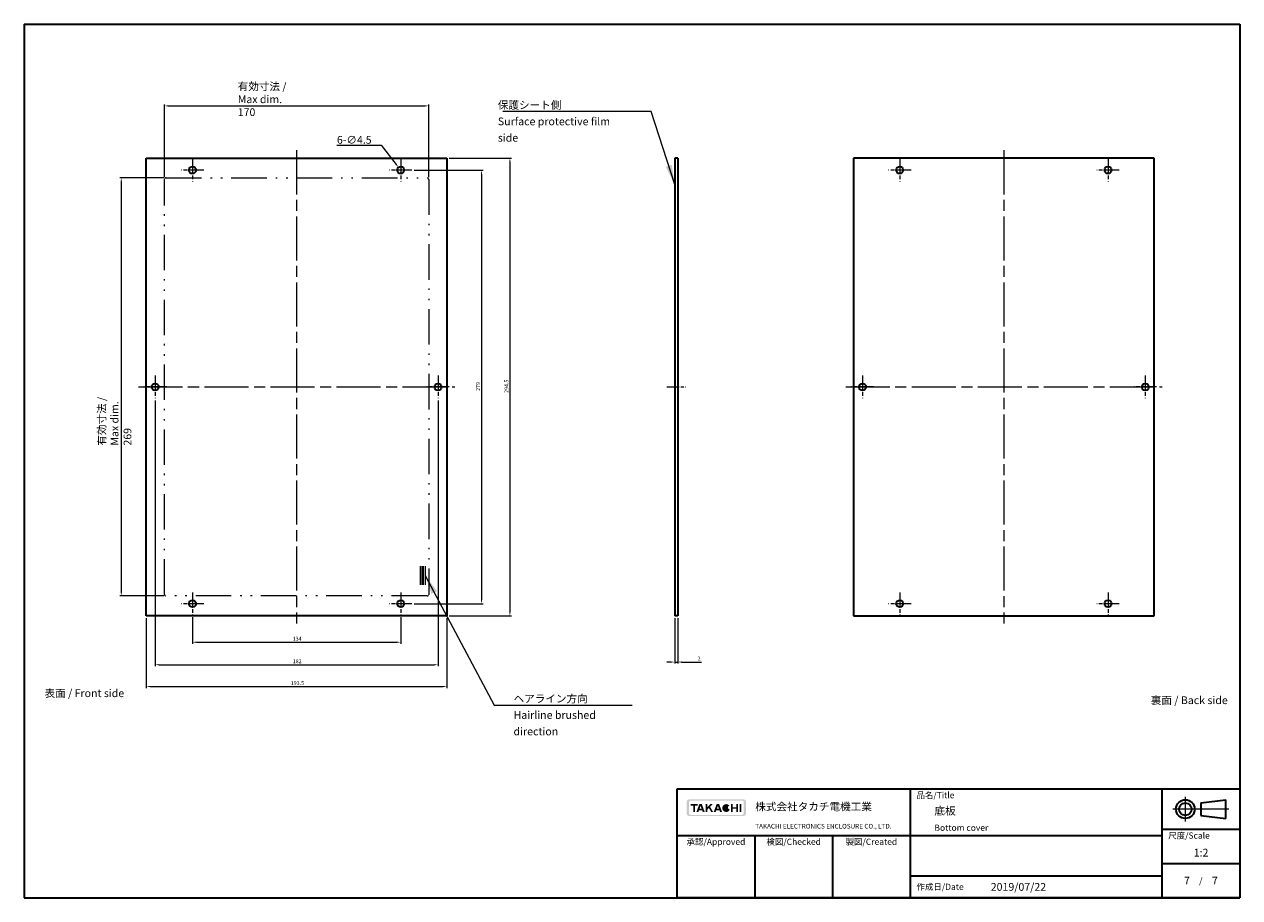
# Model space of a CAD drawing. Units: millimetres. Extents: x 0 to 7684, y 0 to 1405.
# Drawn here: x 6902 to 7684, y 0 to 562 of the extents above; entities that cross this region are included whole.
import ezdxf
from ezdxf.enums import TextEntityAlignment as Align

# ---------------------------------------------------------------- set-up
doc = ezdxf.new("R2010")
doc.units = ezdxf.units.MM
doc.header["$LTSCALE"] = 5
doc.linetypes.add('CHAIN', pattern=[0.3543, 0.2362, -0.0295, 0.0591, -0.0295])
doc.linetypes.add('DASH_DOUBLE_DOT', pattern=[0.4398, 0.24, -0.06, 0.0098, -0.06, 0.01, -0.06])
doc.layers.get('Defpoints').update_dxf_attribs({"lineweight": 25})
for name, color, linetype, lineweight in [('Border (ISO)', 7, 'Continuous', 35), ('Dimension (ISO)', 7, 'Continuous', 18), ('Sketch Geometry (ISO)', 7, 'Continuous', 18), ('Symbol (ISO)', 7, 'Continuous', 18), ('Title (ISO)', 7, 'Continuous', 35), ('Visible (ISO)', 7, 'Continuous', 35)]:
    doc.layers.add(name, color=color, linetype=linetype, lineweight=lineweight)
for name, color, linetype, lineweight, true_color in [('Center Mark (ISO)', 7, 'Continuous', 18, 0x80ffff), ('Centerline (ISO)', 7, 'Continuous', 18, 0x80ffff), ('Hatch (ISO)', 1, 'Continuous', 18, 0xff0000)]:
    doc.layers.add(name, color=color, linetype=linetype, lineweight=lineweight, true_color=true_color)
doc.styles.add('Note Text (TK)', font='MS PGothic.ttf')
doc.styles.add('文字スタイル67', font='arial.ttf')
doc.dimstyles.new('Default - Method 1b (TK)', dxfattribs={"dimscale": 5, "dimtxt": 2.5, "dimasz": 2.5, "dimexe": 1, "dimexo": 1.5, "dimgap": 1, "dimtad": 1, "dimtoh": 1, "dimrnd": 1e-08, "dimdsep": 46, "dimtxsty": 'Note Text (TK)', "dimcen": 0.09, "dimdle": 5, "dimclrd": 100, "dimclre": 100, "dimclrt": 7, "dimadec": 1, "dimazin": 1, "dimtfac": 1, "dimtmove": 0, "dimatfit": 3, "dimfxl": 1, "dimtolj": 1, "dimlwd": -1, "dimlwe": -1, "dimarcsym": 0})
doc.dimstyles.new('Default - Method 1b (TK)$7', dxfattribs={"dimscale": 5, "dimtxt": 2.5, "dimasz": 2.5, "dimexe": 1, "dimexo": 1.5, "dimgap": 1, "dimtad": 1, "dimtoh": 1, "dimrnd": 1e-08, "dimdsep": 46, "dimtxsty": 'Note Text (TK)', "dimcen": 0.09, "dimdle": 5, "dimclrd": 256, "dimclre": 100, "dimclrt": 7, "dimadec": 1, "dimazin": 1, "dimtfac": 1, "dimtmove": 0, "dimatfit": 3, "dimfxl": 1, "dimtolj": 1, "dimlwd": -1, "dimlwe": -1, "dimarcsym": 0})

# ---------------------------------------------------------------- blocks, each defined once
blk = doc.blocks.new('図面枠 tk図枠')
at = {"layer": 'Border (ISO)'}
for p, q in [((14.5, 289), (405.5, 289)), ((14.5, 289), (14.5, 8)), ((405.5, 289), (405.5, 8)), ((14.5, 8), (405.5, 8))]:
    blk.add_line(p, q, dxfattribs=at)
blk = doc.blocks.new('表題欄 tk表題欄')
at = {"layer": 'Hatch (ISO)'}
h = blk.add_hatch(color=256, dxfattribs=at)
edge = h.paths.add_edge_path(flags=0)
edge.add_arc((95.58, 236.3), 0.596, 270, 360)
edge.add_line((96.17, 236.3), (96.17, 239.71))
edge.add_arc((95.58, 239.71), 0.596, 0, 90)
edge.add_line((95.58, 240.31), (79.14, 240.31))
edge.add_arc((79.14, 239.71), 0.596, 90, 180)
edge.add_line((78.54, 239.71), (78.54, 236.3))
edge.add_arc((79.14, 236.3), 0.596, 180, 270)
edge.add_line((79.14, 235.7), (95.58, 235.7))
edge = h.paths.add_edge_path()
edge.add_line((77.84, 239.96), (77.84, 236.05))
edge.add_arc((78.54, 236.05), 0.702, 180, 270)
edge.add_line((78.54, 235.35), (96.17, 235.35))
edge.add_arc((96.17, 236.05), 0.702, 270, 360)
edge.add_line((96.87, 236.05), (96.87, 239.96))
edge.add_arc((96.17, 239.96), 0.702, 0, 90)
edge.add_line((96.17, 240.66), (78.54, 240.66))
edge.add_arc((78.54, 239.96), 0.702, 90, 180)
for points in [[(79.07, 239.15), (79.07, 238.66), (79.92, 238.66), (79.92, 236.66), (80.51, 236.66), (80.51, 238.66), (81.36, 238.66), (81.36, 239.15)], [(85.68, 236.66), (84.94, 237.89), (84.42, 237.32), (84.42, 236.66), (83.9, 236.66), (83.9, 239.15), (84.42, 239.15), (84.42, 238.1), (85.39, 239.15), (86.11, 239.15), (85.32, 238.3), (86.3, 236.66)], [(92.09, 239.15), (92.09, 236.66), (92.61, 236.66), (92.61, 237.66), (93.77, 237.66), (93.77, 236.66), (94.29, 236.66), (94.29, 239.15), (93.77, 239.15), (93.77, 238.15), (92.61, 238.15), (92.61, 239.15)], [(94.84, 239.15), (94.84, 236.66), (95.36, 236.66), (95.36, 239.15)]]:
    blk.add_hatch(color=256, dxfattribs=at).paths.add_polyline_path(points)
h = blk.add_hatch(color=256, dxfattribs=at)
h.paths.add_polyline_path([(82.59, 237.71), (81.95, 237.71), (82.27, 238.58)], flags=0)
h.paths.add_polyline_path([(82.78, 237.2), (81.76, 237.2), (81.57, 236.66), (80.95, 236.66), (81.86, 239.15), (82.68, 239.15), (83.59, 236.66), (82.98, 236.66)])
h = blk.add_hatch(color=256, dxfattribs=at)
h.paths.add_polyline_path([(87.53, 237.71), (88.16, 237.71), (87.85, 238.58)], flags=0)
h.paths.add_polyline_path([(87.14, 236.66), (87.34, 237.2), (88.35, 237.2), (88.55, 236.66), (89.17, 236.66), (88.25, 239.15), (87.44, 239.15), (86.52, 236.66)])
h = blk.add_hatch(color=256, dxfattribs=at)
edge = h.paths.add_edge_path()
edge.add_arc((90.52, 237.9), 1.27, 38.5505, 336.582)
edge.add_line((91.69, 237.4), (91.17, 237.62))
edge.add_ellipse((90.52, 237.9), major_axis=(0, -0.8), ratio=0.867347, start_angle=124.651, end_angle=429.4109, ccw=False)
edge.add_line((91.09, 238.36), (91.52, 238.7))
at = {"layer": 'Title (ISO)'}
for p, q in [((74.71, 244.05), (255.71, 244.05)), ((74.71, 209.05), (74.71, 244.05)), ((149.71, 244.05), (149.71, 209.05)), ((230.71, 244.05), (230.71, 209.05)), ((255.71, 244.05), (255.71, 209.05)), ((243.21, 239.55), (251.21, 240.55)), ((243.21, 239.55), (243.21, 235.55)), ((251.21, 234.55), (251.21, 240.55)), ((243.21, 235.55), (251.21, 234.55)), ((230.71, 231.05), (255.71, 231.05)), ((74.71, 229.05), (230.71, 229.05)), ((99.71, 229.05), (99.71, 209.05)), ((124.71, 229.05), (124.71, 209.05)), ((230.71, 220.05), (255.71, 220.05)), ((149.71, 216.05), (230.71, 216.05)), ((255.71, 209.05), (74.71, 209.05))]:
    blk.add_line(p, q, dxfattribs=at)
at = {"layer": 'Title (ISO)', "color": 4, "linetype": 'CHAIN', "lineweight": 18, "ltscale": 8.88956, "true_color": 0x00ffff}
blk.add_line((238.21, 241.55), (238.21, 233.55), dxfattribs=at)
at = {"layer": 'Title (ISO)', "color": 4, "linetype": 'CHAIN', "lineweight": 18, "ltscale": 20.001633, "true_color": 0x00ffff}
blk.add_line((252.21, 237.55), (234.21, 237.55), dxfattribs=at)
at = {"layer": 'Title (ISO)'}
for radius in [3, 2]:
    blk.add_circle((238.21, 237.55), radius, dxfattribs=at)
at = {"layer": 'Title (ISO)', "color": 1, "true_color": 0xff0000, "char_height": 2, "line_spacing_factor": 1.5, "style": 'Note Text (TK)'}
for s, insert, attachment_point in [('\\fＭＳ Ｐゴシック|b0|i0;\\H2.0000;品名/Title', (151.71, 242.05), 4), ('\\fＭＳ Ｐゴシック|b0|i0;\\H2.0000;承認/Approved', (87.21, 227.05), 5), ('\\fＭＳ Ｐゴシック|b0|i0;\\H2.0000;検図/Checked', (112.21, 227.05), 5), ('\\fＭＳ Ｐゴシック|b0|i0;\\H2.0000;製図/Created', (137.21, 227.05), 5), ('\\fＭＳ Ｐゴシック|b0|i0;\\H2.0000;尺度/Scale', (232.71, 229.05), 4), ('\\fＭＳ Ｐゴシック|b0|i0;\\H2.0000;作成日/Date', (151.71, 212.55), 4)]:
    blk.add_mtext(s, dxfattribs=dict(at, insert=insert, attachment_point=attachment_point))
at = {"layer": 'Title (ISO)', "color": 7, "line_spacing_factor": 1.5, "style": 'Note Text (TK)'}
for s, insert, char_height, attachment_point in [('株式会社タカチ電機工業', (99.87, 238.05), 2.5, 4), ('\\fArial|b0|i0;\\H1.4986;TAKACHI ELECTRONICS ENCLOSURE CO., LTD.', (99.87, 232.05), 1.4986, 4), ('\\fＭＳ Ｐゴシック|b0|i0;\\H2.0000;/', (243.21, 214.55), 2, 5)]:
    blk.add_mtext(s, dxfattribs=dict(at, insert=insert, char_height=char_height, attachment_point=attachment_point))
at = {"layer": 'Title (ISO)', "color": 7}
for tag, p, height, style in [('<品名>_001', (157.37, 235.77), 2.5, 'Note Text (TK)'), ('<Title>_001', (157.71, 230.55), 2, '文字スタイル67'), ('<ページ_No.>_001', (238.1, 213.3), 2.5, 'Note Text (TK)'), ('<総ページ数>_001', (246.79, 213.3), 2.5, 'Note Text (TK)'), ('作成日_001', (175.63, 211.26), 2.5, 'Note Text (TK)')]:
    blk.add_attdef(tag, p, '', height=height, dxfattribs=dict(at, style=style))
at = {"layer": 'Title (ISO)', "color": 7, "style": 'Note Text (TK)'}
blk.add_attdef('<尺度>', text='', height=2.5, dxfattribs=at).set_placement((243.21, 223.55), align=Align.MIDDLE_CENTER)
blk = doc.blocks.new('*D124')
at = {"layer": 'Defpoints', "color": 0, "transparency": 16777216}
for p in [(7320.98, 181.41), (7322.98, 181.41), (7322.98, 151.63)]:
    blk.add_point(p, dxfattribs=at)
at = {"layer": 'Dimension (ISO)', "color": 100, "transparency": 16777216}
for p, q in [((7320.98, 179.91), (7320.98, 150.63)), ((7322.98, 179.91), (7322.98, 150.63)), ((7318.48, 151.63), (7315.98, 151.63)), ((7320.98, 151.63), (7322.98, 151.63)), ((7325.48, 151.63), (7338.15, 151.63))]:
    blk.add_line(p, q, dxfattribs=at)
for points in [[(7318.48, 152.05), (7318.48, 151.22), (7320.98, 151.63)], [(7325.48, 152.05), (7325.48, 151.22), (7322.98, 151.63)]]:
    blk.add_solid(points, dxfattribs=at)
at = {"layer": 'Dimension (ISO)', "color": 7, "transparency": 16777216, "insert": (7335.7, 153.88), "char_height": 2.5, "attachment_point": 4, "style": 'Note Text (TK)'}
blk.add_mtext('\\A1;2', dxfattribs=at)
blk = doc.blocks.new('*D125')
at = {"layer": 'Defpoints', "color": 0, "transparency": 16777216}
for p in [(7143.3, 469.93), (7146.09, 466.4)]:
    blk.add_point(p, dxfattribs=at)
at = {"layer": 'Dimension (ISO)', "color": 100, "transparency": 16777216}
for p, q in [((7103.63, 484.16), (7132.05, 484.16)), ((7132.05, 484.16), (7141.75, 471.89)), ((7144.6, 468.16), (7144.78, 468.16)), ((7144.69, 468.07), (7144.69, 468.25))]:
    blk.add_line(p, q, dxfattribs=at)
blk.add_solid([(7142.07, 472.15), (7141.42, 471.63), (7143.3, 469.93)], dxfattribs=at)
at = {"layer": 'Dimension (ISO)', "color": 7, "transparency": 16777216, "insert": (7103.63, 487.65), "char_height": 2.5, "attachment_point": 4, "style": 'Note Text (TK)'}
blk.add_mtext('\\A1;\\fMS PGothic|b0|i0;{\\H4.9746;6-∅4.5}', dxfattribs=at)
blk = doc.blocks.new('*D113')
at = {"layer": 'Defpoints', "color": 0, "transparency": 16777216}
for p in [(7010.69, 181.91), (7144.69, 181.91), (7144.69, 164.4)]:
    blk.add_point(p, dxfattribs=at)
at = {"layer": 'Dimension (ISO)', "color": 100, "transparency": 16777216}
for p, q in [((7010.69, 180.41), (7010.69, 163.4)), ((7144.69, 180.41), (7144.69, 163.4)), ((7013.19, 164.4), (7142.19, 164.4))]:
    blk.add_line(p, q, dxfattribs=at)
for points in [[(7013.19, 164.81), (7013.19, 163.98), (7010.69, 164.4)], [(7142.19, 164.81), (7142.19, 163.98), (7144.69, 164.4)]]:
    blk.add_solid(points, dxfattribs=at)
at = {"layer": 'Dimension (ISO)', "color": 7, "transparency": 16777216, "insert": (7075.21, 166.65), "char_height": 2.5, "attachment_point": 4, "style": 'Note Text (TK)'}
blk.add_mtext('\\A1;134', dxfattribs=at)
blk = doc.blocks.new('*D114')
at = {"layer": 'Defpoints', "color": 0, "transparency": 16777216}
for p in [(7151.94, 468.16), (7151.94, 189.16), (7196.69, 189.16)]:
    blk.add_point(p, dxfattribs=at)
at = {"layer": 'Dimension (ISO)', "color": 100, "transparency": 16777216}
for p, q in [((7153.44, 468.16), (7197.69, 468.16)), ((7196.69, 465.66), (7196.69, 191.66)), ((7153.44, 189.16), (7197.69, 189.16))]:
    blk.add_line(p, q, dxfattribs=at)
for points in [[(7196.27, 465.66), (7197.11, 465.66), (7196.69, 468.16)], [(7196.27, 191.66), (7197.11, 191.66), (7196.69, 189.16)]]:
    blk.add_solid(points, dxfattribs=at)
at = {"layer": 'Dimension (ISO)', "color": 7, "transparency": 16777216, "insert": (7194.44, 326.13), "char_height": 2.5, "attachment_point": 4, "rotation": 90, "style": 'Note Text (TK)'}
blk.add_mtext('\\A1;279', dxfattribs=at)
blk = doc.blocks.new('*D115')
at = {"layer": 'Defpoints', "color": 0, "transparency": 16777216}
for p in [(7174.44, 475.91), (7174.44, 181.41), (7214.94, 181.41)]:
    blk.add_point(p, dxfattribs=at)
at = {"layer": 'Dimension (ISO)', "color": 100, "transparency": 16777216}
for p, q in [((7175.94, 475.91), (7215.94, 475.91)), ((7214.94, 473.41), (7214.94, 183.91)), ((7175.94, 181.41), (7215.94, 181.41))]:
    blk.add_line(p, q, dxfattribs=at)
for points in [[(7214.52, 473.41), (7215.36, 473.41), (7214.94, 475.91)], [(7214.52, 183.91), (7215.36, 183.91), (7214.94, 181.41)]]:
    blk.add_solid(points, dxfattribs=at)
at = {"layer": 'Dimension (ISO)', "color": 7, "transparency": 16777216, "insert": (7212.69, 324.84), "char_height": 2.5, "attachment_point": 4, "rotation": 90, "style": 'Note Text (TK)'}
blk.add_mtext('\\A1;294.5', dxfattribs=at)
blk = doc.blocks.new('*D116')
at = {"layer": 'Defpoints', "color": 0, "transparency": 16777216}
for p in [(6980.94, 181.41), (7174.44, 181.41), (7174.44, 135.85)]:
    blk.add_point(p, dxfattribs=at)
at = {"layer": 'Dimension (ISO)', "color": 100, "transparency": 16777216}
for p, q in [((6980.94, 179.91), (6980.94, 134.85)), ((7174.44, 179.91), (7174.44, 134.85)), ((6983.44, 135.85), (7171.94, 135.85))]:
    blk.add_line(p, q, dxfattribs=at)
for points in [[(6983.44, 136.27), (6983.44, 135.44), (6980.94, 135.85)], [(7171.94, 136.27), (7171.94, 135.44), (7174.44, 135.85)]]:
    blk.add_solid(points, dxfattribs=at)
at = {"layer": 'Dimension (ISO)', "color": 7, "transparency": 16777216, "insert": (7073.97, 138.1), "char_height": 2.5, "attachment_point": 4, "style": 'Note Text (TK)'}
blk.add_mtext('\\A1;193.5', dxfattribs=at)
blk = doc.blocks.new('*D117')
at = {"layer": 'Defpoints', "color": 0, "transparency": 16777216}
for p in [(7162.69, 509.49), (6992.69, 462.16), (7162.69, 462.16)]:
    blk.add_point(p, dxfattribs=at)
at = {"layer": 'Dimension (ISO)', "color": 100, "transparency": 16777216}
for p, q in [((6992.69, 463.66), (6992.69, 510.49)), ((6995.19, 509.49), (7160.19, 509.49)), ((7162.69, 463.66), (7162.69, 510.49))]:
    blk.add_line(p, q, dxfattribs=at)
for points in [[(6995.19, 509.91), (6995.19, 509.08), (6992.69, 509.49)], [(7160.19, 509.91), (7160.19, 509.08), (7162.69, 509.49)]]:
    blk.add_solid(points, dxfattribs=at)
at = {"layer": 'Dimension (ISO)', "color": 7, "transparency": 16777216, "insert": (7039.87, 513.77), "char_height": 2.5, "attachment_point": 4, "style": 'Note Text (TK)'}
blk.add_mtext('\\A1;\\fMS PGothic|b0|i0;{\\H4.9746;有効寸法 / Max dim. 170}', dxfattribs=at)
blk = doc.blocks.new('*D118')
at = {"layer": 'Defpoints', "color": 0, "transparency": 16777216}
for p in [(6993.69, 463.16), (6964.88, 194.16), (6993.69, 194.16)]:
    blk.add_point(p, dxfattribs=at)
at = {"layer": 'Dimension (ISO)', "color": 100, "transparency": 16777216}
for p, q in [((6992.19, 463.16), (6963.88, 463.16)), ((6964.88, 460.66), (6964.88, 196.66)), ((6992.19, 194.16), (6963.88, 194.16))]:
    blk.add_line(p, q, dxfattribs=at)
for points in [[(6964.46, 460.66), (6965.3, 460.66), (6964.88, 463.16)], [(6964.46, 196.66), (6965.3, 196.66), (6964.88, 194.16)]]:
    blk.add_solid(points, dxfattribs=at)
at = {"layer": 'Dimension (ISO)', "color": 7, "transparency": 16777216, "insert": (6960.6, 290.92), "char_height": 2.5, "attachment_point": 4, "rotation": 90, "style": 'Note Text (TK)'}
blk.add_mtext('\\A1;\\fMS PGothic|b0|i0;{\\H4.9746;有効寸法 / Max dim. 269}', dxfattribs=at)
blk = doc.blocks.new('*D119')
at = {"layer": 'Defpoints', "color": 0, "transparency": 16777216}
for p in [(6986.69, 321.41), (7168.69, 321.41), (7168.69, 149.88)]:
    blk.add_point(p, dxfattribs=at)
at = {"layer": 'Dimension (ISO)', "color": 100, "transparency": 16777216}
for p, q in [((6986.69, 319.91), (6986.69, 148.88)), ((7168.69, 319.91), (7168.69, 148.88)), ((6989.19, 149.88), (7166.19, 149.88))]:
    blk.add_line(p, q, dxfattribs=at)
for points in [[(6989.19, 150.3), (6989.19, 149.46), (6986.69, 149.88)], [(7166.19, 150.3), (7166.19, 149.46), (7168.69, 149.88)]]:
    blk.add_solid(points, dxfattribs=at)
at = {"layer": 'Dimension (ISO)', "color": 7, "transparency": 16777216, "insert": (7075.25, 152.13), "char_height": 2.5, "attachment_point": 4, "style": 'Note Text (TK)'}
blk.add_mtext('\\A1;182', dxfattribs=at)

msp = doc.modelspace()

# ---------------------------------------------------------------- linework, layer by layer
at = {"layer": 'Center Mark (ISO)', "linetype": 'CHAIN', "ltscale": 8.056153}
for p, q in [((7010.691, 475.413), (7010.691, 460.913)), ((7144.691, 475.413), (7144.691, 460.913)), ((7465.778, 475.413), (7465.778, 460.913)), ((7599.778, 475.413), (7599.778, 460.913)), ((7017.941, 468.163), (7003.441, 468.163)), ((7151.941, 468.163), (7137.441, 468.163)), ((7473.028, 468.163), (7458.528, 468.163)), ((7607.028, 468.163), (7592.528, 468.163)), ((6993.941, 328.663), (6979.441, 328.663)), ((6986.691, 335.913), (6986.691, 321.413)), ((7175.941, 328.663), (7161.441, 328.663)), ((7168.691, 335.913), (7168.691, 321.413)), ((7449.028, 328.663), (7434.528, 328.663)), ((7441.778, 335.913), (7441.778, 321.413)), ((7631.028, 328.663), (7616.528, 328.663)), ((7623.778, 335.913), (7623.778, 321.413)), ((7010.691, 196.413), (7010.691, 181.913)), ((7144.691, 196.413), (7144.691, 181.913)), ((7465.778, 196.413), (7465.778, 181.913)), ((7599.778, 196.413), (7599.778, 181.913)), ((7017.941, 189.163), (7003.441, 189.163)), ((7151.941, 189.163), (7137.441, 189.163)), ((7473.028, 189.163), (7458.528, 189.163)), ((7607.028, 189.163), (7592.528, 189.163))]:
    msp.add_line(p, q, dxfattribs=at)
at = {"layer": 'Centerline (ISO)', "linetype": 'CHAIN', "ltscale": 23.990969}
for p, q in [((7077.691, 480.913), (7077.691, 176.413)), ((7532.778, 480.913), (7532.778, 176.413)), ((6975.941, 328.663), (7179.441, 328.663)), ((7431.028, 328.663), (7634.528, 328.663))]:
    msp.add_line(p, q, dxfattribs=at)
at = {"layer": 'Centerline (ISO)', "linetype": 'CHAIN', "ltscale": 6.667144}
msp.add_line((7315.98, 328.663), (7327.98, 328.663), dxfattribs=at)
at = {"layer": 'Sketch Geometry (ISO)', "color": 131, "linetype": 'DASH_DOUBLE_DOT', "ltscale": 18.971691, "true_color": 0x80ffff}
for p, q in [((6992.691, 195.163), (6992.691, 462.163)), ((7162.691, 462.163), (7162.691, 195.163))]:
    msp.add_line(p, q, dxfattribs=at)
at = {"layer": 'Sketch Geometry (ISO)', "color": 131, "linetype": 'DASH_DOUBLE_DOT', "ltscale": 19.09959, "true_color": 0x80ffff}
for p, q in [((6993.691, 463.163), (7161.691, 463.163)), ((7161.691, 194.163), (6993.691, 194.163))]:
    msp.add_line(p, q, dxfattribs=at)
at = {"layer": 'Sketch Geometry (ISO)'}
for p, q in [((7157.441, 201.413), (7157.441, 213.413)), ((7158.441, 201.413), (7158.441, 213.413)), ((7159.441, 201.413), (7159.441, 213.413)), ((7160.441, 213.413), (7160.441, 201.413))]:
    msp.add_line(p, q, dxfattribs=at)
at = {"layer": 'Sketch Geometry (ISO)', "color": 131, "linetype": 'DASH_DOUBLE_DOT', "ltscale": 0.702974, "true_color": 0x80ffff}
for centre, start, end in [((6993.691, 462.163), 90, 180), ((7161.691, 462.163), 0, 90), ((6993.691, 195.163), 180, 270), ((7161.691, 195.163), 270, 0)]:
    msp.add_arc(centre, 1, start, end, dxfattribs=at)
at = {"layer": 'Visible (ISO)'}
for p, q in [((6980.941, 181.413), (6980.941, 475.913)), ((6980.941, 475.913), (7174.441, 475.913)), ((7174.441, 475.913), (7174.441, 181.413)), ((7320.98, 475.913), (7320.98, 181.413)), ((7322.98, 475.913), (7320.98, 475.913)), ((7322.98, 475.913), (7322.98, 181.413)), ((7436.028, 475.913), (7436.028, 181.413)), ((7629.528, 475.913), (7436.028, 475.913)), ((7629.528, 181.413), (7629.528, 475.913)), ((7174.441, 181.413), (6980.941, 181.413)), ((7322.98, 181.413), (7320.98, 181.413)), ((7436.028, 181.413), (7629.528, 181.413))]:
    msp.add_line(p, q, dxfattribs=at)
for centre in [(7010.691, 468.163), (7144.691, 468.163), (7465.778, 468.163), (7599.778, 468.163), (6986.691, 328.663), (7168.691, 328.663), (7441.778, 328.663), (7623.778, 328.663), (7010.691, 189.163), (7144.691, 189.163), (7465.778, 189.163), (7599.778, 189.163)]:
    msp.add_circle(centre, 2.25, dxfattribs=at)

# ---------------------------------------------------------------- block references
at = {"xscale": 2, "yscale": 2, "zscale": 2}
msp.add_blockref('図面枠 tk図枠', (6873.5, -16), dxfattribs=at)
ref = msp.add_blockref('表題欄 tk表題欄', (7173.082, -418.105), dxfattribs=dict(xscale=2, yscale=2, zscale=2))
ref.add_attrib('<品名>_001', '底板', (7488.131, 53.386), dxfattribs={"layer": 'Title (ISO)', "color": 7, "height": 5, "style": 'Note Text (TK)'})
ref.add_attrib('<尺度>_001', '1:2', (7654.926, 26.5), dxfattribs={"layer": 'Title (ISO)', "color": 7, "height": 5, "style": 'Note Text (TK)'})
ref.add_attrib('作成日_001', '2019/07/22', (7524.318, 4.457), dxfattribs={"layer": 'Title (ISO)', "color": 7, "height": 5, "style": 'Note Text (TK)'})
ref.add_attrib('<Title>_001', 'Bottom cover', (7488.091, 43.033), dxfattribs={"layer": 'Title (ISO)', "color": 7, "height": 4, "style": '文字スタイル67'})
ref.add_attrib('<ページ_No.>_001', '7', (7648.668, 8.5), dxfattribs={"layer": 'Title (ISO)', "color": 7, "height": 5, "style": 'Note Text (TK)'})
ref.add_attrib('<総ページ数>_001', '7', (7666.668, 8.5), dxfattribs={"layer": 'Title (ISO)', "color": 7, "height": 5, "style": 'Note Text (TK)'})

# ---------------------------------------------------------------- texts
at = {"layer": 'Symbol (ISO)', "color": 7, "char_height": 5, "style": 'Note Text (TK)'}
for s, insert, width, attachment_point, line_spacing_factor in [('\\fＭＳ Ｐゴシック|b0|i0;保護シート側\\P\\fＭＳ Ｐゴシック|b0|i0;Surface protective film side', (7207.181, 512.575), 86.19884, 1, 1.265217), ('\\fＭＳ Ｐゴシック|b0|i0;表面 / Front side', (6915.508, 131.584), 54.94152, 4, 1.5), ('\\fＭＳ Ｐゴシック|b0|i0;ヘアライン方向\\P\\fＭＳ Ｐゴシック|b0|i0;Hairline brushed direction', (7217.281, 130.605), 79.59064, 1, 1.265217), ('\\fＭＳ Ｐゴシック|b0|i0;裏面 / Back side', (7627.262, 127.082), 53.56725, 4, 1.5)]:
    msp.add_mtext(s, dxfattribs=dict(at, insert=insert, width=width, attachment_point=attachment_point, line_spacing_factor=line_spacing_factor))

# ---------------------------------------------------------------- dimensions: what is measured, and where the dimension line sits
at = {"layer": 'Dimension (ISO)', "color": 100, "true_color": 0x00ff3f}
dim = msp.add_linear_dim(base=(7162.691, 509.494), p1=(6992.691, 462.163), p2=(7162.691, 462.163), text='\\fMS PGothic|b0|i0;{\\H4.9746;有効寸法 / Max dim. <>}', dimstyle='Default - Method 1b (TK)', override={"dimscale": 0, "dimgap": 1, "dimtoh": 0, "dimdec": 2, "dimtol": 0, "dimlim": 0, "dimtp": 0, "dimtm": 0, "dimtdec": 2, "dimtix": 0, "dimtofl": 0, "dimtmove": 0, "dimatfit": 1}, dxfattribs=at)
dim.commit()
dim.dimension.update_dxf_attribs({"geometry": '*D117', "text_midpoint": (7077.691, 509.494), "dimtype": 160})
dim = msp.add_diameter_dim_2p(p1=(7146.086, 466.398), p2=(7143.297, 469.929), text='\\fMS PGothic|b0|i0;{\\H4.9746;6-<>}', dimstyle='Default - Method 1b (TK)', override={"dimscale": 0, "dimgap": 1, "dimtih": 1, "dimdec": 2, "dimlfac": 1, "dimtol": 0, "dimlim": 0, "dimtp": 0, "dimtm": 0, "dimtdec": 2, "dimtix": 0, "dimtofl": 0, "dimtmove": 0, "dimatfit": 3}, dxfattribs=at)
dim.commit()
dim.dimension.update_dxf_attribs({"geometry": '*D125', "text_midpoint": (7113.024, 484.164), "dimtype": 163})
for base, p1, p2, angle, override, picture, middle in [((7214.941, 181.413), (7174.441, 475.913), (7174.441, 181.413), 270, {"dimscale": 0, "dimgap": 1, "dimtoh": 0, "dimdec": 2, "dimtol": 0, "dimlim": 0, "dimtp": 0, "dimtm": 0, "dimtdec": 2, "dimtix": 0, "dimtofl": 0, "dimtmove": 0, "dimatfit": 1}, '*D115', (7214.941, 328.663)), ((7196.691, 189.163), (7151.941, 468.163), (7151.941, 189.163), 90, {"dimscale": 0, "dimgap": 1, "dimtoh": 0, "dimdec": 2, "dimtol": 0, "dimlim": 0, "dimtp": 0, "dimtm": 0, "dimtdec": 2, "dimtix": 0, "dimtofl": 0, "dimtmove": 0, "dimatfit": 1}, '*D114', (7196.691, 328.663)), ((7168.691, 149.881), (6986.691, 321.413), (7168.691, 321.413), 180, {"dimscale": 0, "dimgap": 1, "dimtoh": 0, "dimdec": 2, "dimtol": 0, "dimlim": 0, "dimtp": 0, "dimtm": 0, "dimtdec": 2, "dimtix": 0, "dimtofl": 0, "dimtmove": 0, "dimatfit": 1}, '*D119', (7077.691, 149.881)), ((7144.691, 164.396), (7010.691, 181.913), (7144.691, 181.913), 180, {"dimscale": 0, "dimgap": 1, "dimtoh": 0, "dimdec": 2, "dimtol": 0, "dimlim": 0, "dimtp": 0, "dimtm": 0, "dimtdec": 2, "dimtix": 0, "dimtofl": 0, "dimtmove": 0, "dimatfit": 1}, '*D113', (7077.691, 164.396)), ((7322.98, 151.635), (7320.98, 181.413), (7322.98, 181.413), 180, {"dimscale": 0, "dimgap": 1, "dimtoh": 0, "dimdec": 2, "dimtol": 0, "dimlim": 0, "dimtp": 0, "dimtm": 0, "dimtdec": 2, "dimtix": 0, "dimtofl": 1, "dimtmove": 0, "dimatfit": 1}, '*D124', (7336.428, 151.635))]:
    dim = msp.add_linear_dim(base=base, p1=p1, p2=p2, angle=angle, dimstyle='Default - Method 1b (TK)', override=override, dxfattribs=at)
    dim.commit()
    dim.dimension.update_dxf_attribs({"geometry": picture, "text_midpoint": middle, "dimtype": 160})
dim = msp.add_linear_dim(base=(6964.882, 194.163), p1=(6993.691, 463.163), p2=(6993.691, 194.163), angle=270, text='\\fMS PGothic|b0|i0;{\\H4.9746;有効寸法 / Max dim. <>}', dimstyle='Default - Method 1b (TK)', override={"dimscale": 0, "dimgap": 1, "dimtoh": 0, "dimdec": 2, "dimtol": 0, "dimlim": 0, "dimtp": 0, "dimtm": 0, "dimtdec": 2, "dimtix": 0, "dimtofl": 0, "dimtmove": 0, "dimatfit": 1}, dxfattribs=at)
dim.commit()
dim.dimension.update_dxf_attribs({"geometry": '*D118', "text_midpoint": (6964.882, 328.663), "dimtype": 160})
dim = msp.add_linear_dim(base=(7174.441, 135.854), p1=(6980.941, 181.413), p2=(7174.441, 181.413), dimstyle='Default - Method 1b (TK)', override={"dimscale": 0, "dimgap": 1, "dimtoh": 0, "dimdec": 2, "dimtol": 0, "dimlim": 0, "dimtp": 0, "dimtm": 0, "dimtdec": 2, "dimtix": 0, "dimtofl": 0, "dimtmove": 0, "dimatfit": 1}, dxfattribs=at)
dim.commit()
dim.dimension.update_dxf_attribs({"geometry": '*D116', "text_midpoint": (7077.691, 135.854), "dimtype": 160})

# ---------------------------------------------------------------- leaders
at = {"layer": 'Symbol (ISO)', "color": 100, "true_color": 0x00ff40, "annotation_type": 0, "has_hookline": 1}
for points, hookline_direction, text_width in [([(7320.98, 459.025), (7305.879, 505.861), (7293.379, 505.861)], 1, 82.983), ([(7160.441, 207.413), (7204.781, 123.842), (7217.281, 123.842)], 0, 76.392)]:
    msp.add_leader(points, dimstyle='Default - Method 1b (TK)$7', override={"dimgap": 0, "dimtad": 1}, dxfattribs=dict(at, hookline_direction=hookline_direction, text_width=text_width))

doc.saveas('drawing.dxf')
